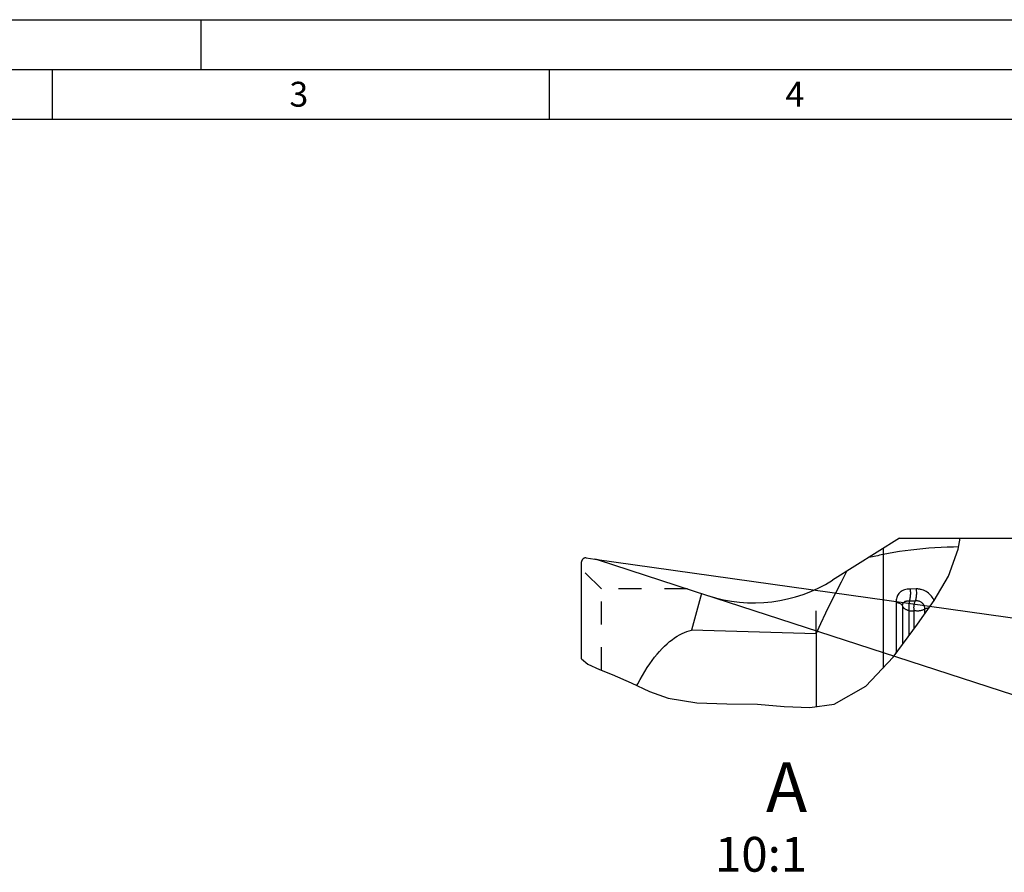
# Model space of a CAD drawing. Units: millimetres. Extents: x 0 to 420, y 0 to 297.
# Drawn here: x 107 to 206, y 211 to 297 of the extents above; entities that cross this region are included whole.
import ezdxf

# ---------------------------------------------------------------- set-up
doc = ezdxf.new("R2010")
doc.units = ezdxf.units.MM
doc.header["$LTSCALE"] = 23.1
doc.linetypes.add('HIDDEN', pattern=[0.2, 0.1, -0.1])
doc.layers.get('0').update_dxf_attribs({"linetype": 'CONTINUOUS'})
for name, color, linetype in [('607370940-000-00-ED1_DIM', 7, 'CONTINUOUS'), ('607370940-000-00-ED1_FORMAT', 7, 'CONTINUOUS'), ('607370940-000-00-ED1_TEXT', 7, 'CONTINUOUS'), ('607370940-000_CL', 7, 'CONTINUOUS'), ('607370940-000_HL', 7, 'CONTINUOUS')]:
    doc.layers.add(name, color=color, linetype=linetype)
doc.styles.get("Standard").update_dxf_attribs({"font": 'TXT.SHX', "width": 0.7})
doc.dimstyles.new('DIMSTYLE_4', dxfattribs={"dimtxt": 3.5, "dimasz": 3.5, "dimexe": 1.5, "dimexo": 0, "dimgap": 3.5, "dimtad": 1, "dimdec": 1, "dimlfac": 0.1, "dimdsep": 46, "dimtxsty": 'STANDARD', "dimblk": '_FILLED', "dimblk1": '_FILLED', "dimblk2": '_FILLED', "dimcen": 0.09, "dimclrt": 2, "dimaunit": 1, "dimadec": 3, "dimazin": 2, "dimtp": 0.1, "dimtm": 0.1, "dimtfac": 1, "dimtdec": 1, "dimtofl": 0, "dimtmove": 0, "dimatfit": 3, "dimldrblk": '_FILLED', "dimfxl": 1, "dimtolj": 1, "dimarcsym": 0})

# ---------------------------------------------------------------- blocks, each defined once
blk = doc.blocks.new('*D4')
at = {"layer": '607370940-000-00-ED1_DIM', "color": 3, "linetype": 'CONTINUOUS'}
for p, q in [((201.132, 244.816), (218.165, 244.816)), ((164.591, 242.713), (217.498, 235.277))]:
    blk.add_line(p, q, dxfattribs=at)
for start, end in [(0, 5.87294), (352, 360), (346.87199, 352)]:
    blk.add_arc((149.627, 244.816), 67.039, start, end, dxfattribs=at)
for points in [[(216.137, 248.303), (216.665, 244.816), (217.011, 248.326)], [(215.867, 231.962), (216.013, 235.486), (215.004, 232.106)]]:
    blk.add_solid(points, dxfattribs=at)
at = {"layer": '607370940-000-00-ED1_DIM', "color": 2, "linetype": 'CONTINUOUS', "insert": (223.277, 252.392), "char_height": 3.5, "width": 7.625, "attachment_point": 2, "rotation": 275.87294, "line_spacing_factor": 0.9}
blk.add_mtext('8\\fgdt;{\\W1.0;{\\fgdt;~}}', dxfattribs=at)
blk = doc.blocks.new('_FILLED')
at = {"color": 0, "linetype": 'BYBLOCK'}
blk.add_solid([(0, 0), (-1, 0.125), (-1, -0.125)], dxfattribs=at)
blk = doc.blocks.new('*D5')
at = {"layer": '607370940-000-00-ED1_DIM', "color": 3, "linetype": 'CONTINUOUS'}
for p, q in [((201.132, 244.816), (230.801, 244.816)), ((175.335, 239.254), (227.248, 222.386))]:
    blk.add_line(p, q, dxfattribs=at)
for start, end in [(351, 360), (342, 351)]:
    blk.add_arc((158.216, 244.816), 71.084, start, end, dxfattribs=at)
for points in [[(229.652, 241.306), (229.301, 244.816), (228.777, 241.328)], [(226.402, 226.329), (225.822, 222.85), (227.24, 226.079)]]:
    blk.add_solid(points, dxfattribs=at)
at = {"layer": '607370940-000-00-ED1_DIM', "color": 2, "linetype": 'CONTINUOUS', "insert": (221.512, 234.791), "char_height": 3.5, "width": 10.625, "attachment_point": 2, "rotation": 81, "line_spacing_factor": 0.9}
blk.add_mtext('18\\fgdt;{\\W1.0;{\\fgdt;~}}', dxfattribs=at)

msp = doc.modelspace()

# ---------------------------------------------------------------- linework, layer by layer
at = {"layer": '607370940-000-00-ED1_FORMAT', "color": 3, "linetype": 'CONTINUOUS'}
for p, q in [((0, 297), (420, 297)), ((125, 292), (125, 297)), ((15, 292), (415, 292)), ((110, 292), (110, 287)), ((160, 292), (160, 287))]:
    msp.add_line(p, q, dxfattribs=at)
at = {"layer": '607370940-000-00-ED1_FORMAT', "color": 7, "linetype": 'CONTINUOUS'}
msp.add_line((20, 287), (410, 287), dxfattribs=at)
at = {"layer": '607370940-000_CL', "color": 7, "linetype": 'CONTINUOUS'}
for p, q in [((195.2639, 244.816), (188.5219, 240.6032)), ((195.2639, 244.816), (201.3425, 244.816)), ((163.7196, 242.8354), (164.5906, 242.713)), ((163.2639, 232.685), (163.2639, 242.4393)), ((164.9303, 242.6346), (175.9378, 239.058)), ((175.3353, 239.2538), (174.3271, 235.574)), ((186.8639, 235.2153), (174.3271, 235.574)), ((186.8639, 235.2153), (186.8639, 227.8745))]:
    msp.add_line(p, q, dxfattribs=at)
at = {"layer": '607370940-000_CL', "color": 3, "linetype": 'CONTINUOUS'}
for p, q in [((201.1602, 243.7339), (201.3425, 244.816)), ((200.1737, 240.9956), (201.1602, 243.7339)), ((198.7522, 238.5501), (200.1737, 240.9956)), ((197.0765, 236.167), (198.7522, 238.5501)), ((194.624, 232.8447), (197.0765, 236.167)), ((191.8754, 229.9255), (194.624, 232.8447)), ((163.2639, 232.685), (163.9112, 232.1667)), ((163.9112, 232.1667), (165.0796, 231.6109)), ((165.0796, 231.6109), (166.3284, 231.1224)), ((166.3284, 231.1224), (168.2585, 230.2614)), ((168.2585, 230.2614), (170.1122, 229.4023)), ((188.6688, 228.1196), (191.8754, 229.9255)), ((170.1122, 229.4023), (171.9736, 228.7202)), ((171.9736, 228.7202), (174.85, 228.252)), ((174.85, 228.252), (177.8709, 228.1754)), ((177.8709, 228.1754), (180.9818, 228.1196)), ((180.9818, 228.1196), (183.65, 227.9071)), ((183.65, 227.9071), (186.2452, 227.7905)), ((186.2452, 227.7905), (188.6688, 228.1196))]:
    msp.add_line(p, q, dxfattribs=at)
at = {"layer": '607370940-000_CL', "color": 9, "linetype": 'CONTINUOUS'}
for p, q in [((193.6059, 243.78), (193.6059, 231.7634)), ((196.9302, 239.7206), (196.3205, 239.7085)), ((197.4201, 239.6658), (197.3685, 239.678)), ((194.9092, 238.3532), (194.909, 233.3427)), ((195.57, 238.0325), (195.57, 234.1262)), ((196.2412, 238.5206), (196.8563, 238.5234)), ((196.2074, 237.5319), (196.7431, 237.5275)), ((196.2074, 237.5319), (196.2074, 234.9896)), ((196.7431, 235.7153), (196.7431, 237.5275)), ((197.8021, 237.1988), (197.8021, 237.6922)), ((194.9138, 233.2373), (194.909, 233.3427)), ((194.909, 233.3395), (194.9796, 233.3263))]:
    msp.add_line(p, q, dxfattribs=at)
at = {"layer": '607370940-000_CL', "color": 7, "linetype": 'CONTINUOUS'}
for points in [[(201.1961, 243.9468), (200.6751, 243.9365), (200.0561, 243.9164), (199.4399, 243.8886), (198.8258, 243.8529), (198.214, 243.8092), (197.6064, 243.7576), (197.0053, 243.6981), (196.4113, 243.6306), (195.8259, 243.5553), (195.2516, 243.4722), (194.6898, 243.3816), (194.1409, 243.2836), (193.6059, 243.1785)], [(163.7196, 242.8354), (163.6796, 242.8386), (163.6406, 242.8383), (163.6027, 242.8346), (163.5661, 242.8273), (163.5308, 242.8165), (163.4968, 242.8028), (163.4645, 242.7861), (163.4338, 242.7665), (163.405, 242.7442), (163.3782, 242.7193), (163.3536, 242.6917), (163.3315, 242.6619), (163.3121, 242.6296), (163.2955, 242.5951), (163.2821, 242.5588), (163.2722, 242.5208), (163.266, 242.481), (163.2639, 242.4393)], [(186.8639, 235.2153), (187.3516, 236.2576), (187.851, 237.3023), (188.362, 238.3495), (188.8848, 239.3989), (189.4192, 240.4508), (189.9652, 241.5051)], [(168.8245, 229.9991), (168.9112, 230.1674), (169.1492, 230.6063), (169.3892, 231.0261), (169.631, 231.4267), (169.8746, 231.8086), (170.1199, 232.1721), (170.3668, 232.5169), (170.615, 232.8433), (170.8646, 233.1514), (171.1154, 233.4412), (171.3669, 233.7127), (171.6191, 233.9659), (171.8719, 234.2008), (172.1244, 234.4176), (172.3768, 234.6162), (172.6288, 234.7966), (172.8791, 234.9592), (173.1275, 235.1038), (173.3742, 235.2307), (173.6176, 235.341), (173.8574, 235.4352), (174.0939, 235.5129), (174.3271, 235.574)]]:
    msp.add_lwpolyline(points, dxfattribs=at)
at = {"layer": '607370940-000_CL', "color": 9, "linetype": 'CONTINUOUS'}
for points in [[(196.3205, 239.7085), (196.1713, 239.7031), (196.0298, 239.6885), (195.8957, 239.6647), (195.7683, 239.6311), (195.6482, 239.5881), (195.5378, 239.5373), (195.4383, 239.4792), (195.3482, 239.4131), (195.2662, 239.3391), (195.1915, 239.2569), (195.1248, 239.1667), (195.067, 239.0698), (195.0186, 238.9662), (194.9791, 238.8558), (194.9485, 238.7392), (194.9266, 238.6167), (194.9135, 238.488), (194.9092, 238.3532)], [(196.3216, 239.7086), (196.3334, 239.6073), (196.3419, 239.5037), (196.347, 239.3985), (196.3486, 239.2925), (196.3468, 239.1866), (196.3415, 239.0818), (196.3327, 238.9788), (196.3206, 238.8786), (196.3053, 238.7819), (196.2868, 238.6895), (196.2653, 238.6022), (196.241, 238.5206)], [(196.9283, 239.7205), (196.939, 239.6186), (196.9467, 239.5143), (196.9513, 239.4083), (196.9528, 239.3015), (196.9512, 239.1947), (196.9465, 239.089), (196.9386, 238.9852), (196.9278, 238.8842), (196.914, 238.7867), (196.8974, 238.6937), (196.8781, 238.6057), (196.8563, 238.5236)], [(197.3685, 239.678), (197.316, 239.6886), (197.2627, 239.6978), (197.2084, 239.7055), (197.1534, 239.7117), (197.098, 239.7163), (197.0424, 239.7193), (196.9865, 239.7207), (196.9302, 239.7206)], [(198.745, 238.5398), (198.6989, 238.6402), (198.6291, 238.7664), (198.5497, 238.8885), (198.4627, 239.0034), (198.3681, 239.1103), (198.2659, 239.2101), (198.1581, 239.3015), (198.0447, 239.3846), (197.9257, 239.4594), (197.8035, 239.525), (197.6788, 239.581), (197.5511, 239.628), (197.4201, 239.6658)], [(195.57, 238.0325), (195.5548, 238.0664), (195.5315, 238.0996), (195.5001, 238.1321), (195.4609, 238.1636), (195.4141, 238.1938), (195.3602, 238.2227), (195.2995, 238.2498), (195.2323, 238.2752), (195.1591, 238.2986), (195.0805, 238.3198), (194.9969, 238.3387), (194.909, 238.3551)], [(196.2074, 237.5319), (196.1558, 237.5447), (196.1024, 237.5606), (196.0476, 237.5795), (195.9916, 237.6018), (195.9355, 237.6275), (195.8808, 237.6565), (195.8283, 237.6887), (195.7784, 237.7242), (195.7326, 237.7624), (195.6912, 237.8034), (195.6549, 237.8468), (195.6244, 237.8917), (195.6001, 237.9376), (195.5819, 237.9846), (195.57, 238.0325)], [(195.5704, 238.0323), (195.572, 238.0995), (195.5781, 238.1594), (195.5889, 238.2118), (195.6034, 238.2557), (195.6212, 238.2936), (195.644, 238.33), (195.6733, 238.3665), (195.7085, 238.4004), (195.7484, 238.4298), (195.7928, 238.4545), (195.8415, 238.4749), (195.8922, 238.4908), (195.9424, 238.5021), (195.9935, 238.5098), (196.0486, 238.5154), (196.1087, 238.5193), (196.1729, 238.5211), (196.2411, 238.5206)], [(196.2411, 238.5206), (196.2314, 238.452), (196.2232, 238.38), (196.2161, 238.3049), (196.21, 238.2264), (196.2051, 238.1449), (196.2014, 238.0614), (196.199, 237.9759), (196.1981, 237.8883), (196.1982, 237.8001), (196.1995, 237.7119), (196.2023, 237.6227), (196.2073, 237.5318)], [(196.7432, 237.5275), (196.733, 237.5783), (196.7255, 237.6329), (196.7202, 237.6907), (196.716, 237.751), (196.7132, 237.8139), (196.7135, 237.8798), (196.7162, 237.9485), (196.7212, 238.0194), (196.7297, 238.0917), (196.7417, 238.1652), (196.7566, 238.2393), (196.7756, 238.3126), (196.7992, 238.3846), (196.8262, 238.4552), (196.8564, 238.524)], [(197.8027, 237.6922), (197.805, 237.7823), (197.7994, 237.8624), (197.7864, 237.9357), (197.7654, 238.0038), (197.7364, 238.068), (197.7002, 238.1288), (197.6582, 238.1854), (197.6108, 238.2383), (197.5566, 238.2894), (197.4967, 238.3379), (197.433, 238.3821), (197.3655, 238.4215), (197.2949, 238.4551), (197.2212, 238.4826), (197.1426, 238.5039), (197.0572, 238.5184), (196.9633, 238.5254), (196.8564, 238.524)], [(198.2199, 237.7931), (198.2097, 237.7917), (198.1191, 237.7767), (198.0324, 237.7591), (197.9503, 237.739), (197.8733, 237.7167), (197.8021, 237.6922)], [(197.1136, 237.4975), (197.0528, 237.4965), (196.9941, 237.4977), (196.9379, 237.5009), (196.8846, 237.5056), (196.8344, 237.5117), (196.7872, 237.519), (196.7431, 237.5275)], [(197.8021, 237.6922), (197.7479, 237.6591), (197.6905, 237.6292), (197.6303, 237.6023), (197.5677, 237.5786), (197.5033, 237.5581), (197.438, 237.5407), (197.3721, 237.5264), (197.3061, 237.515), (197.2407, 237.5065), (197.1765, 237.5007), (197.1136, 237.4975)]]:
    msp.add_lwpolyline(points, dxfattribs=at)
at = {"layer": '607370940-000_CL', "color": 7, "linetype": 'CONTINUOUS'}
for centre, radius, start, end in [((287.4891, -211.5666), 464.3352, 101.664961, 101.846878), ((164.3123, 240.7325), 2, 72, 82), ((180.5731, 253.3239), 15, 252, 302)]:
    msp.add_arc(centre, radius, start, end, dxfattribs=at)
at = {"layer": '607370940-000_HL', "color": 6, "linetype": 'HIDDEN'}
for p, q in [((165.2639, 239.716), (163.2639, 241.716)), ((165.2639, 231.5388), (165.2639, 239.716)), ((173.9127, 239.716), (165.2639, 239.716)), ((186.8639, 235.2153), (186.8639, 239.7068))]:
    msp.add_line(p, q, dxfattribs=at)

# ---------------------------------------------------------------- texts
at = {"layer": '607370940-000-00-ED1_FORMAT', "color": 2, "linetype": 'CONTINUOUS', "char_height": 2.5, "attachment_point": 1, "line_spacing_factor": 0.9}
for s, insert, width in [('3', (133.869, 290.75), 3.392857), ('4', (183.7798, 290.75), 3.660714)]:
    msp.add_mtext(s, dxfattribs=dict(at, insert=insert, width=width))
at = {"layer": '607370940-000-00-ED1_TEXT', "color": 2, "linetype": 'CONTINUOUS', "insert": (185.9657, 222.2707), "char_height": 5, "width": 12, "attachment_point": 3, "line_spacing_factor": 0.9}
msp.add_mtext('A\\P\\H3.5;10:1', dxfattribs=at)

# ---------------------------------------------------------------- dimensions: what is measured, and where the dimension line sits
at = {"layer": '607370940-000-00-ED1_DIM', "color": 3, "linetype": 'CONTINUOUS'}
for base, line1, line2, picture, middle in [((216.50208, 240.13966), ((163.92675, 242.80631), (164.59061, 242.71301)), ((200.46137, 244.81604), (201.13176, 244.81604)), '*D4', (216.31351, 251.67561)), ((228.42572, 233.69599), ((174.65925, 239.47346), (175.33531, 239.2538)), ((200.42091, 244.81604), (201.13176, 244.81604)), '*D5', (228.42572, 233.69599))]:
    dim = msp.add_angular_dim_2l(base=base, line1=line1, line2=line2, dimstyle='DIMSTYLE_4', dxfattribs=at)
    dim.commit()
    dim.dimension.update_dxf_attribs({"geometry": picture, "text_midpoint": middle, "dimtype": 162})

doc.saveas('drawing.dxf')
